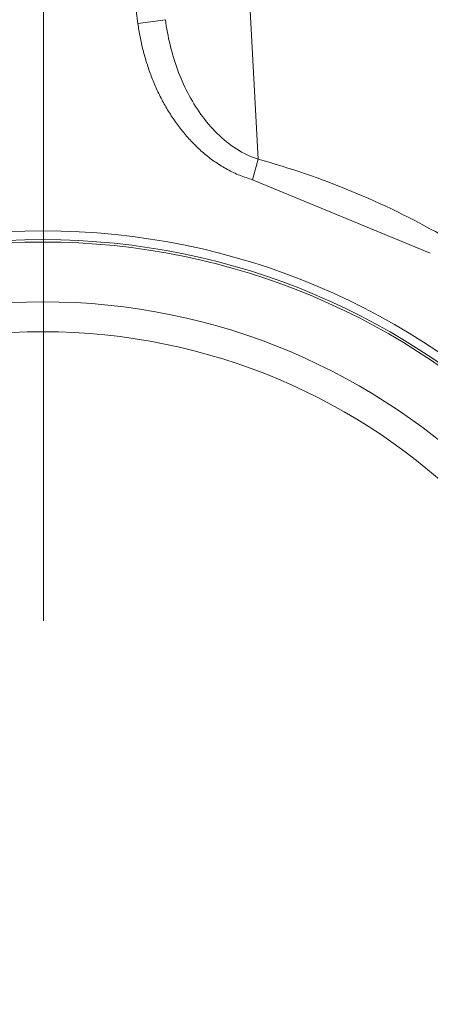
# Model space of a CAD drawing. Units: inches. Extents: x -22 to 119, y 2 to 107.
# Drawn here: x 45 to 45, y 15 to 16 of the extents above; entities that cross this region are included whole.
import ezdxf

# ---------------------------------------------------------------- set-up
doc = ezdxf.new("R2010")
doc.units = ezdxf.units.IN
doc.header["$MEASUREMENT"] = 0
doc.linetypes.add('DCAD_CENTER2', pattern=[1, 0.6666666666666666, -0.1111111111111111, 0.1111111111111111, -0.1111111111111111, 0])
doc.linetypes.add('DCAD_Continuous', pattern=[0])
for name, color, linetype, lineweight in [('DV10_0', 7, 'DCAD_Continuous', 0), ('DV10_DIMENSION', 7, 'DCAD_Continuous', 0), ('OUTLINE', 7, 'DCAD_Continuous', 0)]:
    doc.layers.add(name, color=color, linetype=linetype, lineweight=lineweight)

# ---------------------------------------------------------------- blocks, each defined once
blk = doc.blocks.new('SE9')
at = {"layer": 'DV10_0', "color": 7, "linetype": 'DCAD_Continuous', "lineweight": 0, "ltscale": 0.02460437597781709}
for p, q in [((45.25882988950317, 15.77767278541385), (45.27386653910347, 15.50094745030072)), ((45.17203027273942, 15.7182074494695), (45.18860929971074, 15.59719494920742)), ((45.20808322167817, 15.59986808563206), (45.1886092947505, 15.59719502424092)), ((45.27386656685721, 15.50094753761673), (45.26984351967067, 15.48641560466692)), ((45.26984353768107, 15.48641559907681), (45.39560088081584, 15.43432521002577))]:
    blk.add_line(p, q, dxfattribs=at)
at = {"layer": 'DV10_0', "color": 7, "linetype": 'DCAD_Continuous', "lineweight": 0, "ltscale": 0.02460437597781709, "flags": 128}
for points in [[(45.1886092947505, 15.59719502424092), (45.18878346221914, 15.59599932276362), (45.18895959073528, 15.59480393634044), (45.18913964071654, 15.5936091943157), (45.18932557263961, 15.59241542599438), (45.18951934686307, 15.59122296074049), (45.18972290207394, 15.59003212492617), (45.18993718130876, 15.58884310971757), (45.19016174076364, 15.58765591800816), (45.19039603396553, 15.58647053871614), (45.1906395144611, 15.58528696079906), (45.19089163571827, 15.58410517317511), (45.19115190724387, 15.5829251739153), (45.19142032020001, 15.58174703984435), (45.19169711175319, 15.58057088790193), (45.19198252093986, 15.57939683542138), (45.19227678685548, 15.57822499965732), (45.19258014831998, 15.57705549788406), (45.19289269422405, 15.57588840895369), (45.19321411516273, 15.57472370989556), (45.19354403632281, 15.57356136102774), (45.19388208289107, 15.57240132260925), (45.19422788005426, 15.57124355495814), (45.19458106685639, 15.57008802201424), (45.19494156082355, 15.56893476145177), (45.19530953731606, 15.56778387906955), (45.19568518131948, 15.56663548332367), (45.19606867789806, 15.56548968261116), (45.1964602120964, 15.56434658534875), (45.19685996891973, 15.56320629995316), (45.19726812351183, 15.56206893369947), (45.19768475946854, 15.56093458364703), (45.19810991099976, 15.559803341206), (45.19854361182335, 15.55867529782594), (45.19898589563746, 15.55755054489734), (45.19943679614023, 15.55642917381069), (45.19989634704952, 15.55531127599586), (45.20036458210282, 15.55419694284333), (45.20084153497863, 15.55308626576329), (45.20132723941445, 15.55197933614623), (45.20182172910845, 15.55087624540232), (45.20232503775875, 15.54977708496144), (45.20283719908323, 15.54868194621407), (45.20335824333541, 15.54759092261747), (45.20388818002241, 15.546504119813), (45.20442701107324, 15.5454216479692), (45.20497473835781, 15.54434361725463), (45.20553136376574, 15.54327013781817), (45.20609688922602, 15.54220131980867), (45.20667131660859, 15.54113727341439), (45.20725464780305, 15.5400781087645), (45.20784688473837, 15.53902393602757), (45.20844802926484, 15.53797486537213), (45.20905808331141, 15.53693100696675), (45.20967704874803, 15.53589247094062), (45.21030492748398, 15.53485936746229), (45.2109417214089, 15.53383180671999), (45.21158743241239, 15.53280989884291), (45.21224206240376, 15.53179375397993), (45.21290561026104, 15.53078347887467), (45.21357806785495, 15.52977917222019), (45.2142594261114, 15.52878093162699), (45.21494967589724, 15.52778885464649), (45.21564880811869, 15.5268030388498), (45.21635681366229, 15.52582358182773), (45.21707368341458, 15.52485058113169), (45.21779940826211, 15.52388413437218), (45.2185339790914, 15.52292433906125), (45.21927738680869, 15.52197129282907), (45.22002962588291, 15.5210251029704), (45.22079071030902, 15.52008592994514), (45.22156066073503, 15.519153952322), (45.2223394978286, 15.51822934865004), (45.22312724223774, 15.51731229751764), (45.22392391461041, 15.51640297749352), (45.22472953559463, 15.51550156710704), (45.22554412587777, 15.51460824498597), (45.22636770608811, 15.51372318963998), (45.22720029689333, 15.51284657965746), (45.22804191892175, 15.51197859362683), (45.22889259286072, 15.51111941007742), (45.22975233861028, 15.51026920848342), (45.23062115656407, 15.50942819203758), (45.2314990260938, 15.50859658934409), (45.2323859255673, 15.50777463030625), (45.2332818333524, 15.50696254480765), (45.23418672779725, 15.50616056275158), (45.23510058725, 15.50536891402165), (45.23602339009817, 15.50458782850147), (45.23695511467021, 15.503817536114), (45.23789573933397, 15.50305826670349), (45.23884524245728, 15.50231025019292), (45.23980360238828, 15.50157371646587), (45.24077077974029, 15.50084886956153), (45.24174667621391, 15.50013582763995), (45.24273118134533, 15.49943469108698), (45.24372418463138, 15.49874556030817), (45.2447255755492, 15.49806853564998), (45.24573524363499, 15.49740371751798), (45.24675307836588, 15.49675120627832), (45.24777896925838, 15.49611110231686), (45.24881280582903, 15.49548350601946), (45.24985447753524, 15.49486851775228), (45.25090388040881, 15.49426627435502), (45.25196098386154, 15.49367732659172), (45.2530258039552, 15.49310248784367), (45.25409835749946, 15.49254257566509), (45.25517866130407, 15.49199840757082), (45.25626673215903, 15.49147080113473), (45.25736258685438, 15.49096057391104), (45.25846624219982, 15.49046854341459), (45.25957771500506, 15.48999552721926), (45.26069701708021, 15.48954232583334), (45.26182381626619, 15.48910856865589), (45.26295722058547, 15.48869197840427), (45.2640962865685, 15.48829010261272), (45.26524007070635, 15.48790048885482), (45.26638762956883, 15.48752068462541), (45.26753801964701, 15.4871482374981), (45.2686902975107, 15.4867806949874), (45.26984351967067, 15.48641560466692)], [(45.27386656685721, 15.50094753761673), (45.27184108181588, 15.5016261501626), (45.26983814829919, 15.50237681656447), (45.26785875981214, 15.50319731841307), (45.26590390995818, 15.50408543727944), (45.26397459228168, 15.50503895471495), (45.26207180036642, 15.50605565229063), (45.26019652773708, 15.50713331157754), (45.2583497679971, 15.50826971416639), (45.25653251469086, 15.50946264158888), (45.25474576136276, 15.51070987543572), (45.25299050161622, 15.51200919725827), (45.25126772899564, 15.51335838864727), (45.24957843706509, 15.51475523117376), (45.24792361938862, 15.51619750638909), (45.24630340327913, 15.51768283282589), (45.24471722157622, 15.51920932777697), (45.24316502601594, 15.52077552102262), (45.24164676837374, 15.52237994224469), (45.24016240042501, 15.52402112122347), (45.23871187394521, 15.52569758766048), (45.23729514069004, 15.52740787129665), (45.23591215243494, 15.52915050187289), (45.23456286095534, 15.53092400913008), (45.23324721802666, 15.53272692278948), (45.23196517538495, 15.53455777261167), (45.230716684845, 15.5364150882785), (45.22950169814288, 15.53829739958993), (45.22832016705399, 15.54020323622784), (45.22717166529277, 15.5421309270433), (45.22605572025837, 15.54407934452605), (45.22497221436154, 15.54604783384536), (45.22392102993432, 15.54803574019021), (45.2229020493678, 15.5500424087496), (45.22191515505305, 15.55206718469281), (45.22096022932212, 15.55410941324819), (45.22003715460544, 15.55616843956536), (45.21914581323505, 15.55824360883328), (45.21828608758236, 15.56033426626064), (45.21745786003844, 15.56243975699703), (45.21666101297469, 15.56455942629049), (45.2158954287625, 15.56669261925126), (45.2151609897733, 15.56883868112737), (45.21445757839815, 15.57099695708813), (45.21378507696907, 15.57316679230282), (45.21314336789686, 15.57534753198011), (45.21253233353322, 15.57753852128929), (45.21195185626922, 15.57973910541935), (45.21140181847628, 15.58194862957894), (45.21088210252579, 15.58416643891768), (45.21039259076947, 15.58639187866392), (45.20993316561806, 15.58862429396727), (45.20950370942332, 15.59086303003638), (45.20910410453693, 15.59310743204057), (45.20873423338936, 15.59535684518849), (45.20839397831264, 15.59761061466911), (45.20808322167817, 15.59986808563206)]]:
    blk.add_lwpolyline(points, dxfattribs=at)
at = {"layer": 'DV10_0', "color": 7, "linetype": 'DCAD_Continuous', "lineweight": 0, "ltscale": 0.02460437597781709}
for radius in [0.8459671011815431, 0.8459563109601262, 0.4999609198694159, 0.4937715084823395, 0.4920875195563426, 0.4497054604160482, 0.4284835569121199]:
    blk.add_circle((45.12138345138143, 14.95015341936342), radius, dxfattribs=at)
blk.add_arc((45.12138345138143, 14.95015341936342), 0.5715112918701777, 60.47433974870016, 74.52566022210004, dxfattribs=at)
at = {"layer": 'DV10_DIMENSION', "color": 7, "linetype": 'DCAD_CENTER2', "lineweight": 0, "ltscale": 5.624560348528987}
blk.add_line((45.12187171579431, 37.04702812748658), (45.12187171579431, 12.12659356202704), dxfattribs=at)

msp = doc.modelspace()

# ---------------------------------------------------------------- block references
at = {"layer": 'OUTLINE', "lineweight": 0}
msp.add_blockref('SE9', (0, 0), dxfattribs=at).dxf.unprotected_set("ltscale", 0)

doc.saveas('drawing.dxf')
